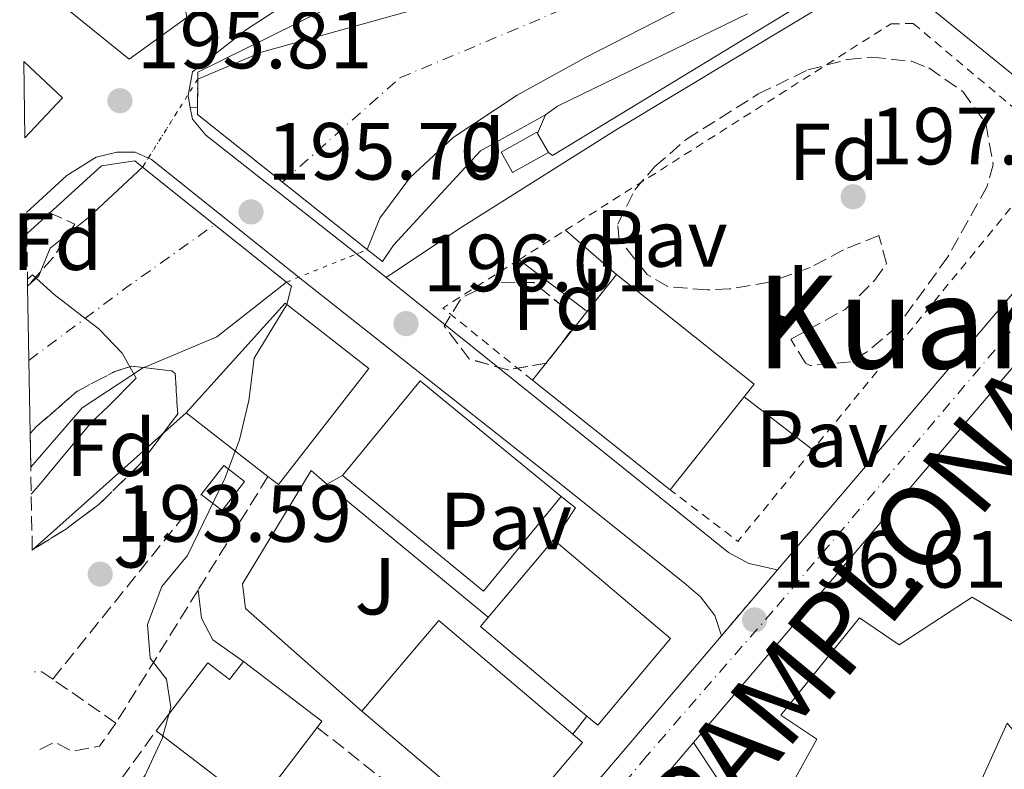
# Model space of a CAD drawing. Units: metres. Extents: x 620280 to 623708, y 4775762 to 4778136.
# Drawn here: x 620282 to 620404, y 4777772 to 4777865 of the extents above; entities that cross this region are included whole.
import ezdxf
from ezdxf.enums import TextEntityAlignment as Align

# ---------------------------------------------------------------- set-up
doc = ezdxf.new("R2010")
doc.units = ezdxf.units.M
doc.header["$MEASUREMENT"] = 0
for name, pattern in [('DGN Style 1', [1.045693079995523, 0.001739921930109024, -1.043953158065414]), ('DGN Style 2', [1.7399219301090239, 1.043953158065414, -0.6959687720436097]), ('DGN Style 3', [2.435890702152634, 1.739921930109024, -0.6959687720436097]), ('DGN Style 4', [2.7856150101045474, 1.391937544087219, -0.6959687720436097, 0.001739921930109024, -0.6959687720436097]), ('DGN Style 5', [1.217945351076317, 0.5219765790327072, -0.6959687720436097])]:
    doc.linetypes.add(name, pattern=pattern)
for name, color, linetype, lineweight in [('Carretera', 9, 'Continuous', 0), ('Caseta-cabaña', 1, 'Continuous', 0), ('Cauce permanente', 151, 'Continuous', 13), ('Cauce permanente (área)', 142, 'Continuous', 13), ('Cauce permanente (área) no visto', 142, 'DGN Style 5', 0), ('Cauce permanente no visto', 142, 'DGN Style 1', 13), ('Cierre de vial', 7, 'DGN Style 5', 0), ('Construcción sin especificar', 1, 'Continuous', 0), ('Cota de punto acotado NO terreno', 92, 'Continuous', 0), ('Cota de punto acotado terreno', 7, 'Continuous', 0), ('Curva de nivel intermedia', 30, 'Continuous', 0), ('Edificio', 1, 'Continuous', 13), ('Eje cauce permanente (área)', 70, 'DGN Style 4', 0), ('Eje de carretera', 7, 'DGN Style 4', 0), ('Estanque', 4, 'Continuous', 0), ('Etiqueta de zona arbolada', 92, 'Continuous', 0), ('Línea  de muro-pared o tapia', 1, 'Continuous', 13), ('Línea blanca (vial)', 7, 'Continuous', 13), ('Línea de asfalto', 7, 'Continuous', 13), ('Línea de bordillo', 7, 'Continuous', 13), ('Línea de muro de contención', 1, 'Continuous', 13), ('Línea de pavimento', 1, 'Continuous', 0), ('Pavimento', 7, 'Continuous', 0), ('Puente', 1, 'Continuous', 0), ('Punto acotado NO terreno (símbolo)', 7, 'Continuous', 0), ('Punto acotado terreno (símbolo)', 7, 'Continuous', 0), ('Seto', 92, 'DGN Style 3', 0), ('Texto de Carretera Interés General', 1, 'Continuous', 0), ('Texto de Área (paraje) menor', 7, 'Continuous', 0), ('Valla', 7, 'DGN Style 2', 0), ('Zona ajardinada', 92, 'Continuous', 0), ('Zona arbolada', 92, 'DGN Style 3', 0)]:
    doc.layers.add(name, color=color, linetype=linetype, lineweight=lineweight)
doc.styles.add('Style-Arial', font='arial.ttf')

# ---------------------------------------------------------------- blocks, each defined once
blk = doc.blocks.new('5PATER')
at = {"layer": 'Estanque', "linetype": 'Continuous', "lineweight": 0}
h = blk.add_hatch(color=51, dxfattribs=at)
edge = h.paths.add_edge_path()
edge.add_ellipse((0, 0), major_axis=(-0.1095731443231308, -0.1110710700762829), ratio=0.9994222409660317, start_angle=0, end_angle=360)
blk = doc.blocks.new('5PANOT')
at = {"layer": 'Estanque', "linetype": 'Continuous', "lineweight": 0}
h = blk.add_hatch(color=1, dxfattribs=at)
edge = h.paths.add_edge_path()
edge.add_arc((0, 0), 0.1559999991919335, 0, 360)

msp = doc.modelspace()

# ---------------------------------------------------------------- linework, layer by layer
at = {"layer": 'Carretera', "color": 9, "linetype": 'Continuous', "lineweight": 0}
msp.add_polyline3d([(620444.6599999992, 4777872.619999998, 198.570000000007), (620428.329999999, 4777849.779999999, 197.8800000000047), (620418.8000000003, 4777837.890000001, 197.8800000000047), (620365.6099999996, 4777775.399999999, 197.0899999999965), (620359.3099999988, 4777768.000000001, 197.8699999999953), (620352.6400000012, 4777760.16, 196.8899999999994), (620320.6600000003, 4777721.63, 196.4700000000012), (620285.8599999985, 4777682.810000001, 195.6900000000023), (620285.7100000009, 4777691.510000001, 195.7899999999936), (620316.1700000019, 4777725.500000001, 196.4700000000012), (620348.1000000016, 4777763.970000001, 196.8899999999994), (620369.0699999997, 4777788.609999999, 197.2100000000064), (620376.019999999, 4777796.779999998, 197.3099999999977), (620414.2899999997, 4777841.730000001, 197.8800000000047), (620427.9899999992, 4777858.680000001, 197.8099999999977), (620436.7899999992, 4777870.84, 197.8399999999965)], dxfattribs=at)
at = {"layer": 'Caseta-cabaña', "color": 1, "linetype": 'Continuous', "lineweight": 0, "elevation": 199.429999999993, "flags": 128}
msp.add_lwpolyline([(620347.6600000003, 4777848.390000001), (620343.2400000002, 4777845.91), (620341.8200000003, 4777848.439999999), (620346.2300000006, 4777850.92), (620346.3200000003, 4777850.77), (620347.6600000003, 4777848.390000001)], close=True, dxfattribs=at)
for points in [[(620347.6600000003, 4777848.390000001), (620343.2400000002, 4777845.91), (620341.8200000003, 4777848.439999999), (620346.2300000006, 4777850.92), (620346.3200000003, 4777850.77)], [(620346.3200000003, 4777850.77), (620347.6600000003, 4777848.390000001)]]:
    msp.add_lwpolyline(points, dxfattribs=at)
at = {"layer": 'Cauce permanente', "color": 151, "linetype": 'Continuous', "lineweight": 13}
msp.add_polyline3d([(620381.5800000001, 4777875.199999999, 190.75), (620352.25, 4777860.15, 190.75), (620343.7999999998, 4777855.49, 190.75), (620335.8700000001, 4777850.27, 190.75), (620330.5, 4777845.279999999, 190.75), (620326.7999999998, 4777840.27, 190.75), (620325.25, 4777836.390000001, 190.75), (620325.25, 4777836.390000001, 196.320000000007), (620304.2400000002, 4777853.100000001, 195.9499999999971), (620304.2699999996, 4777857.480000001, 195.6499999999942), (620312.1799999997, 4777860.810000001, 191.2599999999948), (620332.7999999998, 4777866.550000001, 191.2599999999948)], dxfattribs=at)
msp.add_polyline3d([(620283.6200000001, 4777809.49, 190.4499999999971), (620283.5499999998, 4777813.65, 199.9700000000012), (620283.2300000006, 4777831.880000001, 195.9700000000012), (620284.6100000005, 4777833.130000001, 190.4499999999971), (620286.0199999996, 4777836.550000001, 190.4499999999971), (620290.7699999996, 4777840.34, 190.4499999999971), (620297.4600000001, 4777846.58, 190.4499999999971), (620315.2599999999, 4777832.350000001, 195.6399999999994), (620306.6200000001, 4777825.609999999, 190.4499999999971), (620297.4400000004, 4777821.710000001, 190.4499999999971), (620289.9900000002, 4777816.810000001, 190.4499999999971)], close=True, dxfattribs=at)
at = {"layer": 'Cauce permanente (área)', "color": 142, "linetype": 'Continuous', "lineweight": 13, "elevation": 190.4499999999971, "flags": 128}
msp.add_lwpolyline([(620315.2599999999, 4777832.350000001), (620306.6200000001, 4777825.609999999), (620297.4400000004, 4777821.710000001), (620289.9900000002, 4777816.810000001), (620283.6200000001, 4777809.49)], dxfattribs=at)
at = {"layer": 'Cauce permanente (área)', "color": 142, "linetype": 'Continuous', "lineweight": 13}
for points in [[(620381.5800000001, 4777875.199999999, 190.75), (620352.25, 4777860.15, 190.75), (620343.7999999998, 4777855.49, 190.75), (620335.8700000001, 4777850.27, 190.75), (620330.5, 4777845.279999999, 190.75), (620326.7999999998, 4777840.27, 190.75), (620325.25, 4777836.390000001, 190.75)], [(620332.7999999998, 4777866.550000001, 191.2599999999948), (620312.1799999997, 4777860.810000001, 191.2599999999948), (620304.2699999996, 4777857.480000001, 191.1100000000006)], [(620297.4600000001, 4777846.58, 190.4499999999971), (620290.7699999996, 4777840.34, 190.4499999999971), (620286.0199999996, 4777836.550000001, 190.4499999999971), (620284.6100000005, 4777833.130000001, 190.4499999999971), (620283.2300000006, 4777831.880000001, 190.429999999993)]]:
    msp.add_polyline3d(points, dxfattribs=at)
at = {"layer": 'Cauce permanente (área) no visto', "color": 142, "linetype": 'DGN Style 5', "lineweight": 0, "extrusion": (-0.0271735061629985, -0.04349357081030172, 0.9986840891197671), "elevation": -224471.0660154174, "flags": 128}
msp.add_lwpolyline([(-2005519.867211512, 4374951.694114694), (-2005519.867211511, 4374938.824705227)], dxfattribs=at)
at = {"layer": 'Cauce permanente (área) no visto', "color": 142, "linetype": 'DGN Style 5', "lineweight": 0, "extrusion": (-0.02579913369917699, -0.01043328329953636, 0.9996127006495885), "elevation": -65661.69855478058, "flags": 128}
msp.add_lwpolyline([(-4196785.840329888, 2365406.978622506), (-4196785.840329888, 2365417.758775567)], dxfattribs=at)
at = {"layer": 'Cauce permanente no visto', "color": 142, "linetype": 'DGN Style 1', "lineweight": 13}
msp.add_polyline3d([(620325.25, 4777836.390000001, 196.320000000007), (620325.25, 4777836.390000001, 190.75), (620315.2599999999, 4777832.350000001, 190.4499999999971), (620297.4600000001, 4777846.58, 195.320000000007), (620304.2699999996, 4777857.480000001, 191.1100000000006), (620304.2400000002, 4777853.100000001, 195.9499999999971)], close=True, dxfattribs=at)
at = {"layer": 'Cierre de vial', "color": 7, "linetype": 'DGN Style 5', "lineweight": 0, "extrusion": (-0.006040515786887669, -0.007100865321577982, 0.9999565439961444), "elevation": -37476.58118556959, "flags": 128}
msp.add_lwpolyline([(620365.8931225712, 4777651.115413672), (620358.9426453081, 4777642.94520769)], dxfattribs=at)
at = {"layer": 'Construcción sin especificar', "color": 1, "linetype": 'Continuous', "lineweight": 0, "elevation": 195.8000000000029, "flags": 128}
msp.add_lwpolyline([(620310.0700000003, 4777807.689999999), (620307.2800000003, 4777804.100000001), (620304.7199999997, 4777806.09), (620307.5, 4777809.680000001), (620310.0700000003, 4777807.689999999)], close=True, dxfattribs=at)
at = {"layer": 'Construcción sin especificar', "color": 1, "linetype": 'Continuous', "lineweight": 13, "elevation": 195.8000000000029, "flags": 128}
msp.add_lwpolyline([(620304.7199999997, 4777806.09), (620307.5, 4777809.680000001), (620310.0700000003, 4777807.689999999), (620307.2800000003, 4777804.100000001), (620304.7199999997, 4777806.09)], dxfattribs=at)
at = {"layer": 'Curva de nivel intermedia', "color": 30, "linetype": 'Continuous', "lineweight": 0, "flags": 128}
for points, elevation in [([(620372.2900000003, 4777865.560000001), (620348.7900000017, 4777854.149999999), (620347.3099999998, 4777853.05)], 195.0000000000006), ([(620283.2100000015, 4777832.71), (620283.8399999996, 4777833.249999999), (620286.5199999996, 4777830.83), (620290.4800000003, 4777827.8), (620292.0400000005, 4777826.57), (620294.9400000017, 4777823.56), (620296.6699999995, 4777820.499999999), (620293.2200000007, 4777817.019999999), (620291.2200000002, 4777815.119999999), (620288.0100000005, 4777811.289999999), (620284.8000000007, 4777807.460000002), (620283.6800000009, 4777806.140000001)], 190), ([(620315.310000001, 4777829.580000001), (620311.2699999998, 4777822.96), (620310.5800000012, 4777817.71), (620309.4600000015, 4777812.84), (620307.6100000008, 4777808.069999999), (620303.0199999998, 4777798.529999999), (620299.8300000001, 4777794.689999999), (620298.0399999997, 4777790.019999998), (620298.4100000008, 4777785.850000001), (620300.4100000013, 4777783.25), (620300.9600000011, 4777779.779999998), (620299.8700000005, 4777775.9), (620297.7699999993, 4777771.359999998), (620294.6800000002, 4777767.019999998), (620291.35, 4777765.399999999), (620286.41, 4777764.630000001), (620285.5000000005, 4777764.62), (620284.4200000007, 4777764.600000001)], 195.0000000000004)]:
    msp.add_lwpolyline(points, dxfattribs=dict(at, elevation=elevation))
at = {"layer": 'Edificio', "color": 1, "linetype": 'Continuous', "lineweight": 13, "flags": 128}
for points, elevation in [([(620425.1100000005, 4777859.24), (620416.3499999996, 4777848.949999999), (620393.8600000005, 4777867.17), (620405.6200000001, 4777874.74), (620425.1100000005, 4777859.24)], 208.4499999999971), ([(620282.9000000004, 4777850.220000001), (620282.7400000002, 4777859.66), (620287.54, 4777855.17), (620282.9000000004, 4777850.220000001)], 208.3899999999994), ([(620325.4500000002, 4777821.67), (620314.2599999999, 4777807.310000001), (620312.9699999997, 4777808.32), (620302.8499999996, 4777816.199999999), (620315.0999999996, 4777829.74), (620325.4500000002, 4777821.67)], 205.429999999993), ([(620349.2599999999, 4777805.850000001), (620339.6399999997, 4777794.130000001), (620322.1799999997, 4777808.449999999), (620331.79, 4777820.17), (620349.2599999999, 4777805.850000001)], 208.929999999993), ([(620362.79, 4777788.289999999), (620353.7699999996, 4777777.560000001), (620352.4400000004, 4777778.680000001), (620339.2699999996, 4777789.77), (620348.29, 4777800.49), (620348.3899999997, 4777800.42), (620362.79, 4777788.289999999)], 207.9199999999983), ([(620309.9199999999, 4777785.439999999), (620319.6399999997, 4777778.039999999), (620319.0700000003, 4777777.279999999), (620311.5199999996, 4777767.369999999), (620299.1399999997, 4777776.850000001), (620305.5300000003, 4777785.25), (620308.2199999997, 4777783.210000001), (620309.9199999999, 4777785.439999999)], 198.9799999999959)]:
    msp.add_lwpolyline(points, close=True, dxfattribs=dict(at, elevation=elevation))
at = {"layer": 'Edificio', "color": 51, "linetype": 'Continuous', "lineweight": 13, "flags": 128}
for points, elevation in [([(620405.6200000001, 4777874.74), (620393.8600000005, 4777867.17), (620416.3499999996, 4777848.949999999), (620425.1100000005, 4777859.24), (620405.6200000001, 4777874.74)], 208.4499999999971), ([(620282.7400000002, 4777859.66), (620287.54, 4777855.17), (620282.9000000004, 4777850.220000001)], 208.3899999999994), ([(620302.8499999996, 4777816.199999999), (620315.0999999996, 4777829.74), (620325.4500000002, 4777821.67), (620314.2599999999, 4777807.310000001), (620312.9699999997, 4777808.32)], 205.429999999993), ([(620349.2599999999, 4777805.850000001), (620331.79, 4777820.17), (620322.1799999997, 4777808.449999999)], 208.929999999993), ([(620362.7199999997, 4777806.680000001), (620345.6900000004, 4777820.24)], 205.3300000000017), ([(620312.9699999997, 4777808.32), (620302.8499999996, 4777816.199999999)], 205.429999999993), ([(620322.1799999997, 4777808.449999999), (620339.6399999997, 4777794.130000001), (620349.2599999999, 4777805.850000001)], 208.929999999993), ([(620348.3899999997, 4777800.42), (620348.29, 4777800.49), (620339.2699999996, 4777789.77), (620352.4400000004, 4777778.680000001)], 207.9199999999983), ([(620352.4400000004, 4777778.680000001), (620353.7699999996, 4777777.560000001), (620362.79, 4777788.289999999), (620348.3899999997, 4777800.42)], 207.9199999999983), ([(620299.1399999997, 4777776.850000001), (620305.5300000003, 4777785.25), (620308.2199999997, 4777783.210000001), (620309.9199999999, 4777785.439999999)], 198.9799999999959), ([(620309.9199999999, 4777785.439999999), (620319.6399999997, 4777778.039999999), (620319.0700000003, 4777777.279999999)], 198.9799999999959), ([(620319.0700000003, 4777777.279999999), (620311.5199999996, 4777767.369999999), (620299.1399999997, 4777776.850000001)], 198.9799999999959)]:
    msp.add_lwpolyline(points, dxfattribs=dict(at, elevation=elevation))
at = {"layer": 'Edificio', "color": 1, "linetype": 'Continuous', "lineweight": 13, "extrusion": (0.185379897660515, 0.2328185587783788, 0.9546883325105298), "elevation": 1227560.869060624, "flags": 128}
msp.add_lwpolyline([(2490789.079800216, -3937192.944311909), (2490789.079051448, -3937175.47163039), (2490810.848169482, -3937175.47163039), (2490810.848918249, -3937192.944311908), (2490789.079800216, -3937192.944311909)], close=True, dxfattribs=at)
at = {"layer": 'Edificio', "color": 51, "linetype": 'Continuous', "lineweight": 13, "extrusion": (0.185379897660515, 0.2328185587783788, 0.9546883325105298), "elevation": 1227560.869060624, "flags": 128}
msp.add_lwpolyline([(2490810.848169482, -3937175.47163039), (2490810.848918249, -3937192.944311908), (2490789.079800216, -3937192.944311909), (2490789.079051448, -3937175.47163039)], dxfattribs=at)
at = {"layer": 'Edificio', "color": 51, "linetype": 'Continuous', "lineweight": 13, "extrusion": (-0.001753403552679531, 0.001487261941903647, 0.9999973568104557), "elevation": 6230.02938728605, "flags": 128}
msp.add_lwpolyline([(620350.1080209214, 4777772.448409623), (620333.5179587528, 4777786.508425172), (620324.0179733563, 4777775.308412785)], dxfattribs=at)
at = {"layer": 'Edificio', "color": 1, "linetype": 'Continuous', "lineweight": 13}
for points in [[(620400.0999999996, 4777793.4, 221.1699999999983), (620413.4199999999, 4777785.449999999, 201.5299999999988), (620418.9400000004, 4777791.720000001, 202.3899999999994), (620443.4299999997, 4777774.890000001, 203.2400000000052), (620438.3600000005, 4777768.630000001, 202.3899999999994), (620465.0800000001, 4777750.109999999, 202.3899999999994), (620460.6600000003, 4777743.869999999, 203.6699999999983), (620411.7199999997, 4777775.789999999, 201.9600000000064), (620409.29, 4777772.060000001, 201.9600000000064), (620404.4500000002, 4777777.779999999, 201.9600000000064), (620400.7300000006, 4777769.59, 213.0599999999977), (620418.2599999999, 4777761.640000001, 212.6300000000047), (620412.8799999999, 4777749.789999999, 212.6300000000047), (620375.8099999996, 4777766.619999999, 220.3099999999977), (620380.8899999997, 4777775.84, 221.1699999999983), (620376.4400000004, 4777778.779999999, 221.1699999999983), (620386.1799999997, 4777790.850000001, 221.1699999999983), (620391.0700000003, 4777787.480000001, 221.1699999999983)], [(620351.9000000004, 4777775.390000001, 211.9600000000064), (620342.3899999997, 4777764.189999999, 211.9600000000064), (620324.5999999996, 4777779.289999999, 211.8999999999942), (620334.0999999996, 4777790.49, 211.8999999999942), (620350.6900000004, 4777776.430000001, 211.9499999999971)]]:
    msp.add_polyline3d(points, close=True, dxfattribs=at)
at = {"layer": 'Edificio', "color": 51, "linetype": 'Continuous', "lineweight": 13}
for points in [[(620460.6600000003, 4777743.869999999, 203.6699999999983), (620411.7199999997, 4777775.789999999, 201.9600000000064), (620409.29, 4777772.060000001, 201.9600000000064), (620404.4500000002, 4777777.779999999, 201.9600000000064), (620400.7300000006, 4777769.59, 213.0599999999977), (620418.2599999999, 4777761.640000001, 212.6300000000047), (620412.8799999999, 4777749.789999999, 212.6300000000047), (620375.8099999996, 4777766.619999999, 220.3099999999977), (620380.8899999997, 4777775.84, 221.1699999999983), (620376.4400000004, 4777778.779999999, 221.1699999999983), (620386.1799999997, 4777790.850000001, 221.1699999999983), (620391.0700000003, 4777787.480000001, 221.1699999999983), (620400.0999999996, 4777793.4, 221.1699999999983), (620413.4199999999, 4777785.449999999, 201.5299999999988), (620418.9400000004, 4777791.720000001, 202.3899999999994), (620443.4299999997, 4777774.890000001, 203.2400000000052), (620438.3600000005, 4777768.630000001, 202.3899999999994), (620465.0800000001, 4777750.109999999, 202.3899999999994), (620460.6600000003, 4777743.869999999, 203.6699999999983)], [(620324.5999999996, 4777779.289999999, 211.8999999999942), (620342.3899999997, 4777764.189999999, 211.9600000000064), (620351.9000000004, 4777775.390000001, 211.9600000000064), (620350.6900000004, 4777776.430000001, 211.9499999999971)]]:
    msp.add_polyline3d(points, dxfattribs=at)
at = {"layer": 'Eje cauce permanente (área)', "color": 70, "linetype": 'DGN Style 4', "lineweight": 0, "extrusion": (-0.6015351305791046, 0.7869889625752933, 0.137127165302296), "elevation": 3386997.578799569, "flags": 128}
msp.add_lwpolyline([(-3394248.302061522, -468686.4056680175), (-3394263.411250588, -468685.2547962517), (-3394276.741613084, -468681.903134618)], dxfattribs=at)
at = {"layer": 'Eje cauce permanente (área)', "color": 70, "linetype": 'DGN Style 4', "lineweight": 0}
msp.add_polyline3d([(620314.75, 4777844.75, 194.5200000000041), (620329.2999999998, 4777857.640000001, 191.0599999999977), (620342.6500000004, 4777863.25, 191), (620364.2300000006, 4777872.369999999, 191.0899999999965), (620378.0599999996, 4777881.26, 191.0800000000017), (620386.0700000003, 4777892.470000001, 191.070000000007), (620395.5700000003, 4777904.789999999, 191.1100000000006), (620407.1900000004, 4777921.730000001, 191.1499999999942), (620411.8799999999, 4777934.689999999, 191.1900000000023), (620419.25, 4777953.99, 191.4400000000023), (620421.8200000003, 4777967.550000001, 191.4900000000052), (620424.6299999999, 4777986.32, 191.5200000000041), (620430.2599999999, 4778006.77, 191.4700000000012), (620435.8499999996, 4778024.470000001, 194.7400000000052)], dxfattribs=at)
at = {"layer": 'Eje de carretera', "color": 7, "linetype": 'DGN Style 4', "lineweight": 0}
msp.add_polyline3d([(620440.9799999995, 4777872.61, 198.199999999997), (620432.6600000003, 4777861.060000001, 198.0299999999989), (620417.8399999987, 4777841.619999999, 198), (620393.6600000008, 4777813.040000003, 197.5399999999937), (620375.4299999983, 4777791.660000001, 196.9700000000012), (620359.8200000002, 4777773.720000002, 197.050000000003), (620336.6799999992, 4777745.890000002, 196.7100000000064), (620319.9099999988, 4777726.020000001, 196.5599999999978), (620302.8599999987, 4777707.020000001, 196.1300000000047), (620290.3399999995, 4777692.500000002, 195.8399999999966), (620285.7799999998, 4777687.160000003, 195.8300000000018)], dxfattribs=at)
at = {"layer": 'Línea  de muro-pared o tapia', "color": 1, "linetype": 'Continuous', "lineweight": 13, "flags": 128}
for points, elevation in [([(620398.2100000001, 4777879.07), (620385.5099999999, 4777870.76), (620348.1699999999, 4777848.02), (620347.6600000003, 4777848.390000001)], 196.8000000000029), ([(620346.3200000003, 4777850.77), (620347.3099999996, 4777853.050000001)], 196.8000000000029), ([(620320.2599999999, 4777807.369999999), (620322.1799999997, 4777808.449999999)], 196.5099999999948), ([(620349.2599999999, 4777805.850000001), (620351, 4777804.449999999), (620348.3899999997, 4777800.42)], 197.2599999999948), ([(620352.4400000004, 4777778.680000001), (620350.6900000004, 4777776.430000001)], 197.1600000000035)]:
    msp.add_lwpolyline(points, dxfattribs=dict(at, elevation=elevation))
at = {"layer": 'Línea  de muro-pared o tapia', "color": 1, "linetype": 'Continuous', "lineweight": 13}
for points in [[(620302.2199999997, 4777869.210000001, 196.4400000000023), (620302.9199999999, 4777865.109999999, 196.4900000000052), (620295.79, 4777859.939999999, 196.4900000000052), (620285.0599999996, 4777868.66, 196.4900000000052)], [(620324.5999999996, 4777779.289999999, 195.6000000000058), (620310.1699999999, 4777791.99, 195.4499999999971), (620309.8200000003, 4777795.029999999, 195.6499999999942), (620318.2999999998, 4777809.050000001, 196.3000000000029), (620320.2599999999, 4777807.369999999, 196.5099999999948)]]:
    msp.add_polyline3d(points, dxfattribs=at)
at = {"layer": 'Línea blanca (vial)', "color": 7, "linetype": 'Continuous', "lineweight": 13, "elevation": 195.7400000000053, "flags": 128}
msp.add_lwpolyline([(620303.6299999978, 4777858.360000002), (620303.0799999977, 4777855.470000001), (620303.3599999994, 4777853.92)], dxfattribs=at)
at = {"layer": 'Línea blanca (vial)', "color": 7, "linetype": 'Continuous', "lineweight": 13, "extrusion": (-0.00623953869760421, -0.007330490190222114, 0.9999536649617383), "elevation": -38697.15006321507, "flags": 128}
msp.add_lwpolyline([(620354.7630289075, 4777620.097948836), (620407.956922818, 4777682.58962789)], dxfattribs=at)
at = {"layer": 'Línea blanca (vial)', "color": 7, "linetype": 'Continuous', "lineweight": 13, "extrusion": (-0.1407026578060222, 0.1063979584981559, 0.9843181581753667), "elevation": 421253.498130872, "flags": 128}
msp.add_lwpolyline([(-4185056.843577622, -2349460.90263618), (-4185024.541961338, -2349462.794273523), (-4184974.598626204, -2349465.097593359), (-4184929.115283975, -2349468.952418874)], dxfattribs=at)
at = {"layer": 'Línea blanca (vial)', "color": 7, "linetype": 'Continuous', "lineweight": 13, "extrusion": (-0.006669842792800381, -0.007834418515726027, 0.9999470661408232), "elevation": -41371.75358323434, "flags": 128}
msp.add_lwpolyline([(620346.8240309927, 4777590.498363465), (620353.1245578547, 4777597.898590574)], dxfattribs=at)
at = {"layer": 'Línea blanca (vial)', "color": 7, "linetype": 'Continuous', "lineweight": 13}
for points in [[(620376.0199999984, 4777796.779999999, 197.3099999999978), (620414.2899999992, 4777841.730000001, 197.8800000000047), (620427.9899999986, 4777858.680000001, 197.8099999999977), (620436.7899999986, 4777870.84, 197.8399999999966), (620451.9400000009, 4777895.260000002, 198.4700000000012), (620466.1499999977, 4777919.130000001, 198.1699999999984), (620480.16, 4777942.310000002, 198.5200000000042), (620482.5199999983, 4777946.720000003, 198.5399999999937), (620486.6399999998, 4777955.84, 198.5700000000071), (620504.9300000003, 4778000.800000003, 198.5700000000071)], [(620303.3599999994, 4777853.92, 195.7400000000053), (620303.6200000009, 4777852.540000003, 195.7400000000053), (620305.2899999984, 4777850.550000001, 195.7400000000053), (620323.6499999982, 4777836.100000001, 195.7700000000042), (620327.6, 4777832.930000002, 195.9199999999983)], [(620288.0899999987, 4777845.560000002, 195.4100000000035), (620291.7199999986, 4777847.810000001, 195.4100000000035), (620294.2600000022, 4777848.430000001, 195.4100000000035), (620296.5199999998, 4777848.440000001, 195.4100000000035), (620298.5399999982, 4777847.550000002, 195.4100000000035), (620317.4600000011, 4777832.430000001, 195.6100000000005), (620348.8500000021, 4777807.650000001, 196.9199999999982), (620364.4499999991, 4777795.160000001, 197.1300000000046), (620366.4699999975, 4777793.410000001, 197.1300000000046), (620368.2600000001, 4777791.130000001, 197.1300000000046), (620369.0699999993, 4777788.609999999, 197.2100000000065)], [(620327.6, 4777832.930000002, 195.9199999999983), (620354.8299999967, 4777811.070000002, 196.9400000000022), (620369.940000001, 4777798.910000003, 197.050000000003), (620372.4800000002, 4777797.550000001, 197.050000000003), (620376.0199999984, 4777796.779999999, 197.3099999999978)]]:
    msp.add_polyline3d(points, dxfattribs=at)
at = {"layer": 'Línea de asfalto', "color": 7, "linetype": 'Continuous', "lineweight": 13, "extrusion": (-0.004331207993905051, -0.003968836012592856, 0.9999827443401305), "elevation": -21453.67562699547, "flags": 128}
msp.add_lwpolyline([(620283.11814446, 4777798.04315123), (620278.0980182994, 4777793.443115001)], dxfattribs=at)
at = {"layer": 'Línea de asfalto', "color": 7, "linetype": 'Continuous', "lineweight": 13}
for points in [[(620303.6299999978, 4777858.360000002, 195.7400000000053), (620310.2899999986, 4777863.609999999, 195.5800000000019), (620336.1600000008, 4777880.460000004, 195.4900000000054), (620364.2600000014, 4777900.900000001, 195.3399999999965), (620369.7100000008, 4777906.430000001, 195.3399999999965), (620384.2899999986, 4777925.080000001, 195.4600000000065), (620386.9599999997, 4777929.310000002, 195.5500000000029), (620388.1700000011, 4777931.82, 195.5899999999965), (620396.3200000006, 4777952.430000001, 195.6900000000024), (620405.999999999, 4777976.180000001, 196.3999999999943), (620411.9800000002, 4777995.260000002, 196.5500000000029), (620423.0399999977, 4778028.029999999, 196.5500000000029)], [(620309.9200000019, 4777785.440000001, 194.7899999999937), (620306.14, 4777788.109999999, 194.7899999999937), (620304.7299999996, 4777790.800000001, 194.7400000000054), (620304.3099999971, 4777794.27, 194.6900000000024)]]:
    msp.add_polyline3d(points, dxfattribs=at)
at = {"layer": 'Línea de bordillo', "color": 7, "linetype": 'Continuous', "lineweight": 13, "extrusion": (-0.04492512334529197, 0.9989903444151309, 0.0001582963948646143), "elevation": 4745162.759131421, "flags": 128}
msp.add_lwpolyline([(-834322.7543831739, -555.4021647748884), (-834323.6411665899, -555.2528647730277), (-834323.6452815961, -555.252164773015)], dxfattribs=at)
at = {"layer": 'Línea de bordillo', "color": 7, "linetype": 'Continuous', "lineweight": 13}
for points in [[(620327.6, 4777832.930000002, 195.9199999999983), (620336.6599999992, 4777839, 196.1699999999982), (620356.1700000024, 4777851.290000001, 196.3699999999954), (620399.9999999999, 4777877.680000001, 196.429999999993)], [(620365.6099999992, 4777775.4, 197.0899999999965), (620368.4600000014, 4777771.11, 197.7700000000041), (620372.3799999995, 4777767.390000002, 199.1399999999994), (620447.1199999995, 4777731.130000002, 199.820000000007), (620448.2199999993, 4777731.160000001, 199.820000000007), (620449.8399999997, 4777731.750000001, 199.820000000007), (620454.48, 4777742.260000001, 199.820000000007)]]:
    msp.add_polyline3d(points, dxfattribs=at)
at = {"layer": 'Línea de muro de contención', "color": 1, "linetype": 'Continuous', "lineweight": 13, "extrusion": (0.001769633584651104, 0.001612927370795536, 0.9999971334270278), "elevation": 8999.309479213172, "flags": 128}
msp.add_lwpolyline([(620281.793093504, 4777830.029616779), (620291.0531320933, 4777838.469627756)], dxfattribs=at)
at = {"layer": 'Línea de muro de contención', "color": 1, "linetype": 'Continuous', "lineweight": 13, "extrusion": (0.006142849941082711, 0.00547535915964596, 0.9999661423451669), "elevation": 30163.72048346909, "flags": 128}
msp.add_lwpolyline([(620289.9602635459, 4777722.660340159), (620270.9093329646, 4777705.680085629)], dxfattribs=at)
at = {"layer": 'Línea de muro de contención', "color": 1, "linetype": 'Continuous', "lineweight": 13}
for points in [[(620304.2800000003, 4777858.33, 195.6000000000058), (620328.6299999999, 4777870.369999999, 195.8000000000029), (620361.2300000006, 4777895.24, 195.4499999999971), (620360.5899999999, 4777896.199999999, 195.3999999999942), (620363.7300000006, 4777898.619999999, 195.3999999999942), (620369.8899999997, 4777893.600000001, 195.8500000000058), (620382.3300000001, 4777907.32, 195.8000000000029), (620377.7599999999, 4777912.130000001, 195.8000000000029), (620386.4600000001, 4777923.689999999, 195.8000000000029), (620391.5499999998, 4777932.33, 195.8000000000029), (620405.5899999999, 4777969.850000001, 195.8000000000029)], [(620347.3099999996, 4777853.050000001, 196.8500000000058), (620339.25, 4777848.609999999, 196.8999999999942), (620328.4800000006, 4777836.939999999, 196.8500000000058), (620327.1200000001, 4777834.9, 196.3500000000058)]]:
    msp.add_polyline3d(points, dxfattribs=at)
at = {"layer": 'Línea de pavimento', "color": 1, "linetype": 'Continuous', "lineweight": 0, "flags": 128}
for points, elevation in [([(620356.0800000001, 4777833.289999999), (620349.7800000003, 4777838.779999999)], 196.8999999999942), ([(620344.0300000003, 4777835.130000001), (620352.4600000001, 4777828.74)], 196.8999999999942), ([(620371.8799999999, 4777818.189999999), (620380.3899999997, 4777811.619999999)], 197.3000000000029)]:
    msp.add_lwpolyline(points, dxfattribs=dict(at, elevation=elevation))
at = {"layer": 'Línea de pavimento', "color": 1, "linetype": 'Continuous', "lineweight": 0, "extrusion": (-0.02235402082422884, 0.01842499663182033, 0.9995803205606378), "elevation": 74360.66030273454, "flags": 128}
msp.add_lwpolyline([(-4081398.324064521, -2559055.730536246), (-4081398.324064521, -2559081.620592252)], dxfattribs=at)
at = {"layer": 'Puente', "color": 1, "linetype": 'Continuous', "lineweight": 0, "extrusion": (0.0006907519298807649, 0.05871390950764902, 0.9982746113630753), "elevation": 281150.4805204929, "flags": 128}
msp.add_lwpolyline([(-564055.1440475628, -4776556.890337189), (-564055.1440475627, -4776557.741865226)], dxfattribs=at)
at = {"layer": 'Puente', "color": 1, "linetype": 'Continuous', "lineweight": 0, "extrusion": (0.03655512108755393, 0.0680381706415719, 0.997012803557719), "elevation": 347947.0457790536, "flags": 128}
msp.add_lwpolyline([(1714845.631295983, -4488959.939461974), (1714872.047812816, -4488964.729946127), (1714872.449548874, -4488965.492421174), (1714874.094389023, -4488968.614122466)], dxfattribs=at)
at = {"layer": 'Puente', "color": 1, "linetype": 'Continuous', "lineweight": 0, "extrusion": (-0.00311764257648011, 0.02171781523817379, 0.9997592794298265), "elevation": 102025.7964718603, "flags": 128}
msp.add_lwpolyline([(-1292909.584134081, -4640103.227745073), (-1292913.736266064, -4640103.227745073), (-1292914.595487306, -4640102.316186598)], dxfattribs=at)
at = {"layer": 'Puente', "color": 1, "linetype": 'Continuous', "lineweight": 0, "extrusion": (-0.01096683557997775, 0.008767307320491887, 0.9999014265614936), "elevation": 35281.44978915929, "flags": 128}
msp.add_lwpolyline([(620262.2960877587, 4777720.881592263), (620280.0985267502, 4777706.651045333)], dxfattribs=at)
at = {"layer": 'Puente', "color": 1, "linetype": 'Continuous', "lineweight": 0, "extrusion": (-0.009812066594135095, 0.007818170712300378, 0.9999212966808265), "elevation": 31463.57241840187, "flags": 128}
msp.add_lwpolyline([(620299.1826051631, 4777734.931292115), (620297.3124008183, 4777736.421337655)], dxfattribs=at)
at = {"layer": 'Puente', "color": 1, "linetype": 'Continuous', "lineweight": 0, "extrusion": (-0.01341162231955914, 0.003367676090742646, 0.9999043890015211), "elevation": 7966.379079156881, "flags": 128}
msp.add_lwpolyline([(620262.0921697065, 4777832.615171027), (620262.7122480602, 4777832.115168192), (620262.1422993261, 4777829.84515532)], dxfattribs=at)
at = {"layer": 'Seto', "color": 92, "linetype": 'DGN Style 3', "lineweight": 0, "extrusion": (-0.005722166577088218, -0.009283653627202054, 0.9999405335243662), "elevation": -47709.30332546976, "flags": 128}
msp.add_lwpolyline([(620303.9337482939, 4777571.288205547), (620295.2728600509, 4777557.237600049)], dxfattribs=at)
at = {"layer": 'Seto', "color": 92, "linetype": 'DGN Style 3', "lineweight": 0, "extrusion": (-0.004272810717240816, -0.005311389504888054, 0.9999767658451382), "elevation": -27832.79829603636, "flags": 128}
msp.add_lwpolyline([(620281.4975205811, 4777702.791191173), (620299.888207277, 4777725.65151363)], dxfattribs=at)
at = {"layer": 'Seto', "color": 92, "linetype": 'DGN Style 3', "lineweight": 0, "extrusion": (-0.005970934690409524, -0.009682914778381325, 0.9999352924566257), "elevation": -49771.20392373948, "flags": 128}
msp.add_lwpolyline([(620294.4191511647, 4777536.313052038), (620284.2680184508, 4777519.852280349)], dxfattribs=at)
at = {"layer": 'Seto', "color": 92, "linetype": 'DGN Style 3', "lineweight": 0, "extrusion": (-0.001610697676668427, 0.1465734886075484, 0.9891984725475507), "elevation": 699489.7007519902, "flags": 128}
msp.add_lwpolyline([(-672748.8236096607, -4719119.720962123), (-672747.4839103289, -4719120.676056725), (-672746.5738553853, -4719120.676056724)], dxfattribs=at)
at = {"layer": 'Seto', "color": 92, "linetype": 'DGN Style 3', "lineweight": 0, "extrusion": (-0.07053985924591868, 0.04882835722965807, 0.996313163512266), "elevation": 189730.2186727719, "flags": 128}
msp.add_lwpolyline([(-4281475.971260301, -2201111.454803479), (-4281475.971260301, -2201121.012925679)], dxfattribs=at)
at = {"layer": 'Seto', "color": 92, "linetype": 'DGN Style 3', "lineweight": 0, "elevation": 194.9400000000023, "flags": 128}
msp.add_lwpolyline([(620294.1600000003, 4777777.810000001), (620292.1299999999, 4777774.949999999), (620288.7100000001, 4777774.289999999), (620286.5800000001, 4777775.470000001), (620284.25, 4777774.279999999)], dxfattribs=at)
at = {"layer": 'Seto', "color": 92, "linetype": 'DGN Style 3', "lineweight": 0, "extrusion": (0.06672934730953571, -0.02959927867660629, 0.9973319792874727), "elevation": -99830.85531466693, "flags": 128}
msp.add_lwpolyline([(4618901.148410422, 1366599.786590606), (4618901.940400473, 1366598.416717707), (4618914.671869082, 1366595.67697191)], dxfattribs=at)
at = {"layer": 'Seto', "color": 92, "linetype": 'DGN Style 3', "lineweight": 0, "extrusion": (-0.04238464804290901, 0.03314758513667378, 0.9985513402974759), "elevation": 132275.6495275238, "flags": 128}
msp.add_lwpolyline([(-4145658.123475571, -2451116.765919503), (-4145657.958190064, -2451090.561275245), (-4145646.77390645, -2451090.561275245)], dxfattribs=at)
at = {"layer": 'Valla', "color": 7, "linetype": 'DGN Style 2', "lineweight": 0, "extrusion": (-0.002479239066953266, -0.001573777841842852, 0.9999956882891813), "elevation": -8859.99306414143, "flags": 128}
msp.add_lwpolyline([(620342.6124865869, 4777827.103148314), (620348.3625185001, 4777830.753152833)], dxfattribs=at)
at = {"layer": 'Valla', "color": 7, "linetype": 'DGN Style 2', "lineweight": 0, "extrusion": (-0.00237354016873922, -0.002950959694296953, 0.9999928290462637), "elevation": -15374.37178266752, "flags": 128}
msp.add_lwpolyline([(620344.4106279169, 4777795.673805868), (620333.3206591553, 4777804.593844707), (620342.7507275349, 4777810.563870702)], dxfattribs=at)
at = {"layer": 'Valla', "color": 7, "linetype": 'DGN Style 2', "lineweight": 0, "extrusion": (-0.004965919399227916, -0.006527969162821345, 0.9999663620658095), "elevation": -34071.94260277876, "flags": 128}
msp.add_lwpolyline([(620373.7246415503, 4777690.999667136), (620364.4541599341, 4777679.669425718), (620356.0542635123, 4777686.059561875)], dxfattribs=at)
at = {"layer": 'Valla', "color": 7, "linetype": 'DGN Style 2', "lineweight": 0}
msp.add_polyline3d([(620349.7800000003, 4777838.779999999, 197.2599999999948), (620390.0599999996, 4777864.32, 197.4100000000035), (620392.8200000003, 4777864.350000001, 197.4100000000035), (620408.1399999997, 4777851.5, 198.4600000000064), (620410.3700000001, 4777848.26, 198.6199999999953), (620380.3899999997, 4777811.619999999, 198.2299999999959)], dxfattribs=at)
at = {"layer": 'Zona arbolada', "color": 92, "linetype": 'DGN Style 3', "lineweight": 0, "elevation": 202.1399999999994, "flags": 128}
msp.add_lwpolyline([(620347.4299999997, 4777822.33), (620342.6399999997, 4777821.5), (620337.8700000001, 4777822.859999999), (620334.7800000003, 4777826.930000001), (620336.8700000001, 4777830.390000001), (620341.0199999996, 4777832.359999999), (620345.8499999996, 4777832.310000001), (620349.2400000002, 4777829.51), (620350.7599999999, 4777826.730000001), (620347.4299999997, 4777822.33)], close=True, dxfattribs=at)
at = {"layer": 'Zona arbolada', "color": 92, "linetype": 'DGN Style 3', "lineweight": 0, "flags": 128}
for points, elevation in [([(620342.6399999997, 4777821.5), (620337.8700000001, 4777822.859999999), (620334.7800000003, 4777826.930000001), (620336.8700000001, 4777830.390000001), (620341.0199999996, 4777832.359999999), (620345.8499999996, 4777832.310000001), (620349.2400000002, 4777829.51), (620350.7599999999, 4777826.730000001), (620347.4299999997, 4777822.33), (620342.6399999997, 4777821.5)], 202.1399999999994), ([(620283.5499999998, 4777813.65), (620284.3300000001, 4777814.5), (620289.4000000004, 4777818.890000001), (620293.9000000004, 4777821.25), (620296.1299999999, 4777821.980000001), (620301.0899999999, 4777821.380000001), (620301.4900000002, 4777821.060000001), (620301.7999999998, 4777816.050000001), (620297.1200000001, 4777809.83), (620292.0499999998, 4777804.850000001), (620288.0300000003, 4777801.859999999), (620283.7999999998, 4777799.220000001)], 199.9700000000012)]:
    msp.add_lwpolyline(points, dxfattribs=dict(at, elevation=elevation))
at = {"layer": 'Zona arbolada', "color": 92, "linetype": 'DGN Style 3', "lineweight": 0}
for points in [[(620401.9600000001, 4777844.230000001, 201.9900000000052), (620397.0999999996, 4777835.49, 202.0399999999936), (620390.8799999999, 4777826.92, 202.0399999999936), (620387.04, 4777823.680000001, 202.0399999999936), (620385.0800000001, 4777822.5, 202.0399999999936), (620380.0599999996, 4777822.050000001, 202.0399999999936), (620379.4699999997, 4777822.32, 202.0399999999936), (620377.6500000004, 4777825.289999999, 201.9900000000052), (620384.3700000001, 4777828.970000001, 201.9900000000052), (620388.0300000003, 4777832.58, 201.9900000000052), (620389.5099999999, 4777834.65, 201.9900000000052), (620388.5499999998, 4777838.15, 202.0399999999936), (620384.2000000002, 4777836.359999999, 202.1399999999994), (620380.0700000003, 4777834.180000001, 202.1399999999994), (620375.0300000003, 4777832.359999999, 203.0500000000029), (620370.0899999999, 4777831.52, 203.0200000000041), (620367.29, 4777831.390000001, 202.9499999999971), (620362.4299999997, 4777831.810000001, 202.7899999999936), (620359.9000000004, 4777833.289999999, 202.6999999999971), (620356.4400000004, 4777837.600000001, 202.4199999999983), (620356.25, 4777839.52, 202.3500000000058), (620358.3399999999, 4777843.77, 202.2799999999988), (620360.8300000001, 4777846.65, 202.2400000000052), (620364.7199999997, 4777850.02, 202.1999999999971), (620373.6399999997, 4777855.640000001, 202.0800000000017), (620379.7599999999, 4777858.619999999, 201.9900000000052), (620384.6600000003, 4777859.9, 201.9900000000052), (620387.6699999999, 4777860.189999999, 201.9900000000052), (620392.5800000001, 4777859.680000001, 201.9499999999971), (620394.7300000006, 4777858.859999999, 201.9400000000023), (620398.9299999997, 4777855.949999999, 201.9700000000012), (620401.7800000003, 4777852.01, 201.9900000000052), (620402.7000000002, 4777846.930000001, 201.9900000000052)], [(620286.4000000004, 4777835.41, 195.9600000000064), (620283.2300000006, 4777831.880000001, 195.9700000000012), (620283.1100000005, 4777838.33, 195.3300000000017), (620283.0800000001, 4777840, 196.7599999999948), (620283.54, 4777840.27, 196.7299999999959), (620285.8499999996, 4777840.960000001, 196.5399999999936), (620289.0700000003, 4777839.539999999, 196.1900000000023)], [(620288.0300000003, 4777801.859999999, 199.9700000000012), (620283.7999999998, 4777799.220000001, 199.9700000000012), (620283.6200000001, 4777809.49, 190.4499999999971), (620283.5499999998, 4777813.65, 199.9700000000012), (620284.3300000001, 4777814.5, 199.9700000000012), (620289.4000000004, 4777818.890000001, 199.9700000000012), (620293.9000000004, 4777821.25, 199.9700000000012), (620296.1299999999, 4777821.980000001, 199.9700000000012), (620301.0899999999, 4777821.380000001, 199.9700000000012), (620301.4900000002, 4777821.060000001, 199.9700000000012), (620301.7999999998, 4777816.050000001, 199.9700000000012), (620297.1200000001, 4777809.83, 199.9700000000012), (620292.0499999998, 4777804.850000001, 199.9700000000012)]]:
    msp.add_polyline3d(points, close=True, dxfattribs=at)
for points in [[(620380.0599999996, 4777822.050000001, 202.0399999999936), (620379.4699999997, 4777822.32, 202.0399999999936), (620377.6500000004, 4777825.289999999, 201.9900000000052), (620384.3700000001, 4777828.970000001, 201.9900000000052), (620388.0300000003, 4777832.58, 201.9900000000052), (620389.5099999999, 4777834.65, 201.9900000000052), (620388.5499999998, 4777838.15, 202.0399999999936), (620384.2000000002, 4777836.359999999, 202.1399999999994), (620380.0700000003, 4777834.180000001, 202.1399999999994), (620375.0300000003, 4777832.359999999, 203.0500000000029), (620370.0899999999, 4777831.52, 203.0200000000041), (620367.29, 4777831.390000001, 202.9499999999971), (620362.4299999997, 4777831.810000001, 202.7899999999936), (620359.9000000004, 4777833.289999999, 202.6999999999971), (620356.4400000004, 4777837.600000001, 202.4199999999983), (620356.25, 4777839.52, 202.3500000000058), (620358.3399999999, 4777843.77, 202.2799999999988), (620360.8300000001, 4777846.65, 202.2400000000052), (620364.7199999997, 4777850.02, 202.1999999999971), (620373.6399999997, 4777855.640000001, 202.0800000000017), (620379.7599999999, 4777858.619999999, 201.9900000000052), (620384.6600000003, 4777859.9, 201.9900000000052), (620387.6699999999, 4777860.189999999, 201.9900000000052), (620392.5800000001, 4777859.680000001, 201.9499999999971), (620394.7300000006, 4777858.859999999, 201.9400000000023), (620398.9299999997, 4777855.949999999, 201.9700000000012), (620401.7800000003, 4777852.01, 201.9900000000052), (620402.7000000002, 4777846.930000001, 201.9900000000052), (620401.9600000001, 4777844.230000001, 201.9900000000052), (620397.0999999996, 4777835.49, 202.0399999999936), (620390.8799999999, 4777826.92, 202.0399999999936), (620387.04, 4777823.680000001, 202.0399999999936), (620385.0800000001, 4777822.5, 202.0399999999936), (620380.0599999996, 4777822.050000001, 202.0399999999936)], [(620283.0800000001, 4777840, 196.7599999999948), (620283.54, 4777840.27, 196.7299999999959), (620285.8499999996, 4777840.960000001, 196.5399999999936), (620289.0700000003, 4777839.539999999, 196.1900000000023), (620286.4000000004, 4777835.41, 195.9600000000064), (620283.2300000006, 4777831.880000001, 195.9700000000012)]]:
    msp.add_polyline3d(points, dxfattribs=at)

# ---------------------------------------------------------------- block references
at = {"layer": 'Punto acotado NO terreno (símbolo)', "color": 7, "linetype": 'Continuous', "lineweight": 0, "xscale": 10, "yscale": 10, "zscale": 10}
msp.add_blockref('5PANOT', (620310.8699999996, 4777841.050000002, 195.6999999999971), dxfattribs=at)
at = {"layer": 'Punto acotado terreno (símbolo)', "color": 7, "linetype": 'Continuous', "lineweight": 0, "xscale": 10, "yscale": 10, "zscale": 10}
for p in [(620294.649999999, 4777854.810000001, 195.8000000000029), (620385.3700000005, 4777842.930000002, 197.0099999999948), (620330.0499999997, 4777827.230000001, 196.0099999999948), (620292.2100000003, 4777796.240000002, 193.5899999999965), (620373.1799999997, 4777790.57, 196.6100000000006)]:
    msp.add_blockref('5PATER', p, dxfattribs=at)

# ---------------------------------------------------------------- texts
at = {"layer": 'Cota de punto acotado NO terreno', "color": 92, "linetype": 'Continuous', "lineweight": 0, "style": 'Style-Arial'}
msp.add_text('195.70', height=7.000000000000002, dxfattribs=at).set_placement((620312.8599999994, 4777845.05, 195.6999999999971))
at = {"layer": 'Cota de punto acotado terreno', "color": 7, "linetype": 'Continuous', "lineweight": 0, "style": 'Style-Arial'}
for s, p in [('195.81', (620296.7300000003, 4777858.810000001, 195.8000000000029)), ('197.01', (620387.4499999996, 4777846.930000001, 197.0099999999948)), ('196.01', (620332.129999999, 4777831.23, 196.0099999999948)), ('193.59', (620294.1900000012, 4777800.240000002, 193.5899999999965)), ('196.61', (620375.2600000012, 4777794.57, 196.6100000000006))]:
    msp.add_text(s, height=7.000000000000002, dxfattribs=at).set_placement(p)
at = {"layer": 'Etiqueta de zona arbolada', "color": 92, "linetype": 'Continuous', "lineweight": 0, "style": 'Style-Arial'}
for p in [(620382.9774413646, 4777848.480010002, 196.8300000000017), (620286.8774413673, 4777837.37001, 191.1100000000006), (620348.7874413674, 4777829.940009999, 196.7200000000012), (620293.5474413648, 4777811.880010001, 191.1499999999942)]:
    msp.add_text('Fd', height=7.000000000000002, dxfattribs=at).set_placement(p, align=Align.MIDDLE_CENTER)
at = {"layer": 'Pavimento', "color": 7, "linetype": 'Continuous', "lineweight": 0, "style": 'Style-Arial'}
for p in [(620361.6457062579, 4777837.770010002, 196.8099999999977), (620381.4957062564, 4777813.010009999, 197.3000000000029), (620342.3957062585, 4777802.800010001, 196.8300000000017)]:
    msp.add_text('Pav', height=7.000000000000002, dxfattribs=at).set_placement(p, align=Align.MIDDLE_CENTER)
at = {"layer": 'Texto de Carretera Interés General', "color": 1, "linetype": 'Continuous', "lineweight": 0, "style": 'Style-Arial'}
msp.add_text('N-121B PAMPLONA-FRANCIA POR BAZTÁN', height=10, rotation=50.30797, dxfattribs=at).set_placement((620416.1595678739, 4777829.134841895, 198), align=Align.MIDDLE_CENTER)
at = {"layer": 'Texto de Área (paraje) menor', "color": 7, "linetype": 'Continuous', "lineweight": 0, "style": 'Style-Arial'}
msp.add_text('Kuarteleko Zelaia', height=11.5, dxfattribs=at).set_placement((620437.6237364262, 4777827.430010001, 197.6900000000023), align=Align.MIDDLE_CENTER)
at = {"layer": 'Zona ajardinada', "color": 92, "linetype": 'Continuous', "lineweight": 0, "style": 'Style-Arial'}
for p in [(620339.8069051373, 4777849.520009999, 192.6699999999983), (620377.3869051352, 4777830.990010002, 197.1300000000047), (620296.3269051363, 4777800.550010001, 193.5800000000017), (620326.2469051342, 4777794.750010001, 196.1699999999983)]:
    msp.add_text('J', height=7.000000000000002, dxfattribs=at).set_placement(p, align=Align.MIDDLE_CENTER)

doc.saveas('drawing.dxf')
